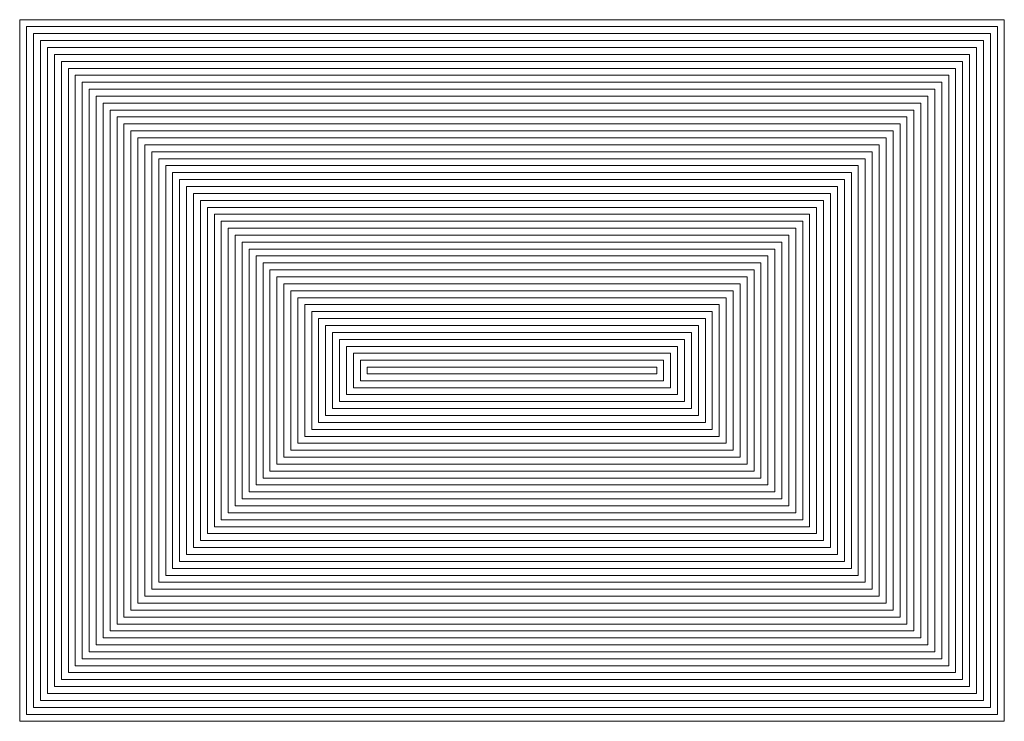
# Model space of a CAD drawing. Units: centimetres. Extents: x -14.8 to 14.9, y -10.3 to 10.9.
import ezdxf

# ---------------------------------------------------------------- set-up
doc = ezdxf.new("R2010")
doc.units = ezdxf.units.CM
doc.header["$MEASUREMENT"] = 0
doc.layers.add('Ebene 1', color=7, linetype='Continuous')

msp = doc.modelspace()

# ---------------------------------------------------------------- linework, layer by layer
at = {"layer": 'Ebene 1', "color": 250, "lineweight": 20}
for points in [[(-14.84473, -10.25873), (14.89747, -10.25873), (14.89747, 10.94049), (-14.84473, 10.94049), (-14.84473, -10.25873)], [(-14.63473, -10.04872), (14.68747, -10.04872), (14.68747, 10.7305), (-14.63473, 10.7305), (-14.63473, -10.04872)], [(-14.42473, -9.83871), (14.47747, -9.83871), (14.47747, 10.52051), (-14.42473, 10.52051), (-14.42473, -9.83871)], [(-14.21473, -9.6287), (14.26747, -9.6287), (14.26747, 10.31052), (-14.21473, 10.31052), (-14.21473, -9.6287)], [(-14.00473, -9.41869), (14.05747, -9.41869), (14.05747, 10.10053), (-14.00473, 10.10053), (-14.00473, -9.41869)], [(-13.79473, -9.20868), (13.84747, -9.20868), (13.84747, 9.89054), (-13.79473, 9.89054), (-13.79473, -9.20868)], [(-13.58473, -8.99867), (13.63747, -8.99867), (13.63747, 9.68055), (-13.58473, 9.68055), (-13.58473, -8.99867)], [(-13.37473, -8.78866), (13.42747, -8.78866), (13.42747, 9.47056), (-13.37473, 9.47056), (-13.37473, -8.78866)], [(-13.16473, -8.57865), (13.21747, -8.57865), (13.21747, 9.26057), (-13.16473, 9.26057), (-13.16473, -8.57865)], [(-12.95473, -8.36864), (13.00747, -8.36864), (13.00747, 9.05058), (-12.95473, 9.05058), (-12.95473, -8.36864)], [(-12.74473, -8.15863), (12.79747, -8.15863), (12.79747, 8.84059), (-12.74473, 8.84059), (-12.74473, -8.15863)], [(-12.53473, -7.94862), (12.58747, -7.94862), (12.58747, 8.6306), (-12.53473, 8.6306), (-12.53473, -7.94862)], [(-12.32473, -7.73861), (12.37747, -7.73861), (12.37747, 8.42061), (-12.32473, 8.42061), (-12.32473, -7.73861)], [(-12.11473, -7.5286), (12.16747, -7.5286), (12.16747, 8.21062), (-12.11473, 8.21062), (-12.11473, -7.5286)], [(-11.90473, -7.31859), (11.95747, -7.31859), (11.95747, 8.00063), (-11.90473, 8.00063), (-11.90473, -7.31859)], [(-11.69473, -7.10858), (11.74747, -7.10858), (11.74747, 7.79064), (-11.69473, 7.79064), (-11.69473, -7.10858)], [(-11.48473, -6.89857), (11.53747, -6.89857), (11.53747, 7.58065), (-11.48473, 7.58065), (-11.48473, -6.89857)], [(-11.27473, -6.68856), (11.32747, -6.68856), (11.32747, 7.37066), (-11.27473, 7.37066), (-11.27473, -6.68856)], [(-11.06473, -6.47855), (11.11747, -6.47855), (11.11747, 7.16067), (-11.06473, 7.16067), (-11.06473, -6.47855)], [(-10.85473, -6.26854), (10.90747, -6.26854), (10.90747, 6.95068), (-10.85473, 6.95068), (-10.85473, -6.26854)], [(-10.64473, -6.05853), (10.69747, -6.05853), (10.69747, 6.74069), (-10.64473, 6.74069), (-10.64473, -6.05853)], [(-10.43473, -5.84852), (10.48747, -5.84852), (10.48747, 6.5307), (-10.43473, 6.5307), (-10.43473, -5.84852)], [(-10.22473, -5.63851), (10.27747, -5.63851), (10.27747, 6.32071), (-10.22473, 6.32071), (-10.22473, -5.63851)], [(-10.01473, -5.4285), (10.06747, -5.4285), (10.06747, 6.11072), (-10.01473, 6.11072), (-10.01473, -5.4285)], [(-9.80473, -5.21849), (9.85747, -5.21849), (9.85747, 5.90073), (-9.80473, 5.90073), (-9.80473, -5.21849)], [(-9.59473, -5.00848), (9.64747, -5.00848), (9.64747, 5.69074), (-9.59473, 5.69074), (-9.59473, -5.00848)], [(-9.38473, -4.79847), (9.43747, -4.79847), (9.43747, 5.48075), (-9.38473, 5.48075), (-9.38473, -4.79847)], [(-9.17473, -4.58846), (9.22747, -4.58846), (9.22747, 5.27076), (-9.17473, 5.27076), (-9.17473, -4.58846)], [(-8.96473, -4.37845), (9.01747, -4.37845), (9.01747, 5.06077), (-8.96473, 5.06077), (-8.96473, -4.37845)], [(-8.75473, -4.16844), (8.80747, -4.16844), (8.80747, 4.85078), (-8.75473, 4.85078), (-8.75473, -4.16844)], [(-8.54473, -3.95843), (8.59747, -3.95843), (8.59747, 4.64079), (-8.54473, 4.64079), (-8.54473, -3.95843)], [(-8.33473, -3.74842), (8.38747, -3.74842), (8.38747, 4.4308), (-8.33473, 4.4308), (-8.33473, -3.74842)], [(-8.12473, -3.53841), (8.17747, -3.53841), (8.17747, 4.22081), (-8.12473, 4.22081), (-8.12473, -3.53841)], [(-7.91473, -3.3284), (7.96747, -3.3284), (7.96747, 4.01082), (-7.91473, 4.01082), (-7.91473, -3.3284)], [(-7.70473, -3.11839), (7.75747, -3.11839), (7.75747, 3.80083), (-7.70473, 3.80083), (-7.70473, -3.11839)], [(-7.49473, -2.90838), (7.54747, -2.90838), (7.54747, 3.59084), (-7.49473, 3.59084), (-7.49473, -2.90838)], [(-7.28473, -2.69837), (7.33747, -2.69837), (7.33747, 3.38085), (-7.28473, 3.38085), (-7.28473, -2.69837)], [(-7.07473, -2.48836), (7.12747, -2.48836), (7.12747, 3.17086), (-7.07473, 3.17086), (-7.07473, -2.48836)], [(-6.86473, -2.27835), (6.91747, -2.27835), (6.91747, 2.96087), (-6.86473, 2.96087), (-6.86473, -2.27835)], [(-6.65473, -2.06834), (6.70747, -2.06834), (6.70747, 2.75088), (-6.65473, 2.75088), (-6.65473, -2.06834)], [(-6.44473, -1.85833), (6.49747, -1.85833), (6.49747, 2.54089), (-6.44473, 2.54089), (-6.44473, -1.85833)], [(-6.23473, -1.64832), (6.28747, -1.64832), (6.28747, 2.3309), (-6.23473, 2.3309), (-6.23473, -1.64832)], [(-6.02473, -1.43831), (6.07747, -1.43831), (6.07747, 2.12091), (-6.02473, 2.12091), (-6.02473, -1.43831)], [(-5.81473, -1.2283), (5.86747, -1.2283), (5.86747, 1.91092), (-5.81473, 1.91092), (-5.81473, -1.2283)], [(-5.60473, -1.01829), (5.65747, -1.01829), (5.65747, 1.70093), (-5.60473, 1.70093), (-5.60473, -1.01829)], [(-5.39473, -0.80828), (5.44747, -0.80828), (5.44747, 1.49094), (-5.39473, 1.49094), (-5.39473, -0.80828)], [(-5.18473, -0.59827), (5.23747, -0.59827), (5.23747, 1.28095), (-5.18473, 1.28095), (-5.18473, -0.59827)], [(-4.97473, -0.38826), (5.02747, -0.38826), (5.02747, 1.07096), (-4.97473, 1.07096), (-4.97473, -0.38826)], [(-4.76473, -0.17825), (4.81747, -0.17825), (4.81747, 0.86097), (-4.76473, 0.86097), (-4.76473, -0.17825)], [(-4.55473, 0.03176), (4.60747, 0.03176), (4.60747, 0.65098), (-4.55473, 0.65098), (-4.55473, 0.03176)], [(-4.34473, 0.24177), (4.39747, 0.24177), (4.39747, 0.44099), (-4.34473, 0.44099), (-4.34473, 0.24177)]]:
    msp.add_lwpolyline(points, close=True, dxfattribs=at)

doc.saveas('drawing.dxf')
